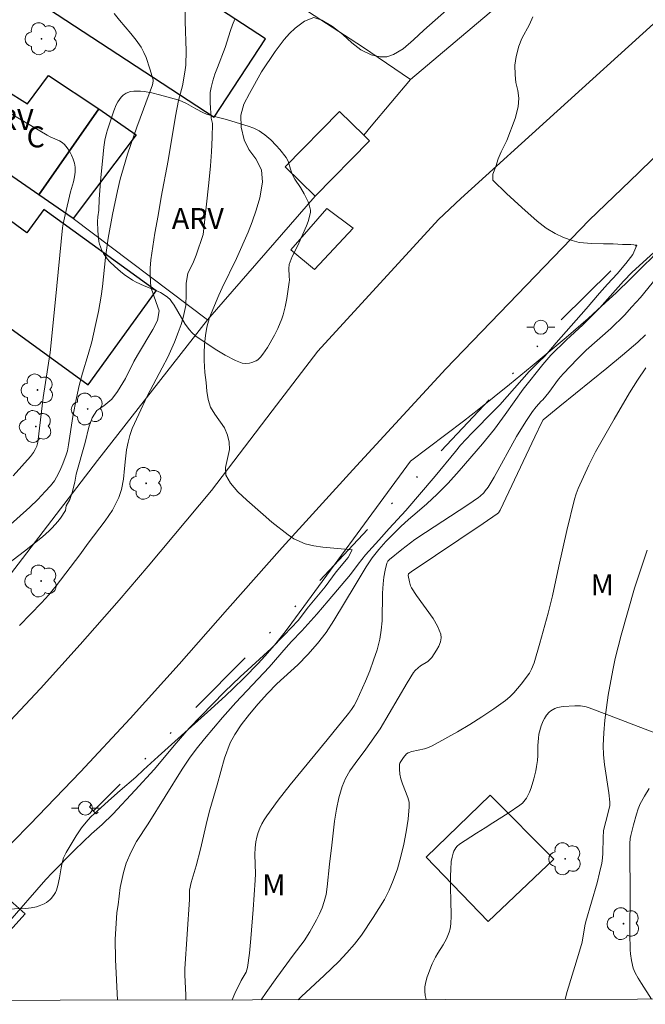
# Model space of a CAD drawing. Units: metres. Extents: x 280226 to 280742, y 1667132 to 1667697.
# Drawn here: x 280406 to 280450, y 1667137 to 1667208 of the extents above; entities that cross this region are included whole.
import ezdxf

# ---------------------------------------------------------------- set-up
doc = ezdxf.new("R2010")
doc.units = ezdxf.units.M
doc.header["$MEASUREMENT"] = 0
doc.linetypes.add('DIVIDE', pattern=[1.25, 0.5, -0.25, 0, -0.25, 0, -0.25])
for name, color, linetype, lineweight in [('Articulacao', 7, 'Continuous', 18), ('Bueiro', 8, 'Continuous', 18), ('Edificacoes', 7, 'Continuous', 30), ('Muro_Grade', 8, 'Continuous', 20), ('Parada_Onibus', 231, 'Continuous', 18), ('Pavimentacao_Asfaltica_S_Mfio', 10, 'Continuous', 15), ('Poste', 7, 'Continuous', 9), ('Topon_Fundacao_Const_Ruinas', 7, 'Continuous', 9), ('Vala', 5, 'DIVIDE', 25)]:
    doc.layers.add(name, color=color, linetype=linetype, lineweight=lineweight)
for name, color, linetype, lineweight, true_color in [('Arvores_Isoladas', 7, 'Continuous', 18, 0x00ff33), ('Curvas_Intermediarias', 7, 'Continuous', 9, 0x783c14), ('Curvas_Mestras', 7, 'Continuous', 20, 0x783c14), ('Topon_Vegetacao', 7, 'Continuous', 9, 0x00ff33), ('Vegetacao', 7, 'Orla8', 9, 0x00ff33)]:
    doc.layers.add(name, color=color, linetype=linetype, lineweight=lineweight, true_color=true_color)
doc.styles.add('Arial', font='arial.ttf', dxfattribs={"height": 1.5})
doc.styles.get("Standard").update_dxf_attribs({"font": 'arial.ttf'})
doc.linetypes.add('Orla8', pattern='A,6,-0.5,["V",Standard,S=1,R=0,X=-0.5,Y=-1],-0.5,6,-0.5,["V",Standard,S=1,R=0,X=-0.5,Y=-1],-0.5', length=14)

# ---------------------------------------------------------------- blocks, each defined once
blk = doc.blocks.new('Poste')
at = {"layer": 'Poste'}
for points in [[(-0.5, 0), (-1, 0)], [(0.5, 0), (1, 0)]]:
    blk.add_lwpolyline(points, dxfattribs=at)
blk.add_lwpolyline([(0, 0.5, 1), (0, -0.5, 1)], format="xyb", close=True, dxfattribs=at)
blk = doc.blocks.new('Arvore')
at = {"layer": 'Arvores_Isoladas'}
blk.add_lwpolyline([(-0.718, 0.493, 0.872324), (-0.722, -0.551, 0.862983), (0.284, -0.827, 0.900105), (0.89, 0.029, 0.863155), (0.262, 0.861, 0.882486)], format="xyb", close=True, dxfattribs=at)
blk.add_circle((0, 0), 0.0286, dxfattribs=at)

msp = doc.modelspace()

# ---------------------------------------------------------------- linework, layer by layer
at = {"layer": 'Articulacao', "flags": 128}
msp.add_lwpolyline([(280242.241, 1667691.661), (280724.138, 1667692.516), (280725.109, 1667138.245), (280243.236, 1667137.391), (280242.241, 1667691.661)], close=True, dxfattribs=at)
at = {"layer": 'Bueiro', "flags": 128}
msp.add_lwpolyline([(280410.702, 1667151.691), (280410.571, 1667151.511), (280411.041, 1667151.029), (280411.188, 1667151.139)], dxfattribs=at)
at = {"layer": 'Curvas_Intermediarias', "flags": 128}
for points, elevation in [([(280437.1, 1667209.434), (280434.474, 1667207.097), (280433.734, 1667206.404), (280433, 1667205.767), (280432.303, 1667205.354), (280431.823, 1667205.198), (280431.319, 1667205.178), (280430.696, 1667205.34), (280429.979, 1667205.694), (280429.319, 1667206.18), (280428.676, 1667206.797), (280427.953, 1667207.357), (280427.187, 1667207.824), (280426.607, 1667208.004), (280425.941, 1667207.735), (280425.263, 1667207.229), (280424.871, 1667206.861), (280424.485, 1667206.423), (280423.838, 1667205.574), (280422.875, 1667204.119), (280422.011, 1667202.565), (280421.607, 1667201.797), (280421.389, 1667201.017), (280421.415, 1667200.144), (280421.622, 1667199.252), (280421.959, 1667198.554), (280422.452, 1667197.899), (280422.876, 1667197.101), (280422.939, 1667196.215), (280422.741, 1667195.105), (280422.493, 1667194.219), (280422.207, 1667193.382), (280421.909, 1667192.646), (280421.07, 1667190.754), (280420.051, 1667188.67), (280419.809, 1667188.139), (280419.15, 1667186.529), (280418.964, 1667185.855), (280418.865, 1667185.243), (280418.785, 1667184.601), (280418.761, 1667184.002), (280418.767, 1667183.471), (280418.824, 1667182.604), (280418.906, 1667181.887), (280418.95, 1667181.269), (280419.051, 1667180.658), (280419.219, 1667180.128), (280419.519, 1667179.629), (280420.211, 1667178.651), (280420.436, 1667178.127), (280420.555, 1667177.622), (280420.568, 1667177.086), (280420.295, 1667175.813), (280420.314, 1667175.257), (280420.658, 1667174.678), (280421.181, 1667174.067), (280421.811, 1667173.475), (280422.977, 1667172.435), (280423.6, 1667171.899), (280424.772, 1667170.99), (280425.183, 1667170.703), (280425.987, 1667170.336), (280426.616, 1667170.194), (280427.245, 1667170.113), (280429.357, 1667169.91), (280429.052, 1667169.367), (280428.213, 1667168.337), (280427.417, 1667167.275), (280426.235, 1667165.826), (280425.476, 1667164.852), (280424.474, 1667163.797), (280423.547, 1667162.853), (280421.339, 1667160.823), (280420.225, 1667159.755), (280417.699, 1667157.144), (280416.76, 1667156.076), (280415.18, 1667154.203), (280413.836, 1667152.704), (280412.237, 1667150.999), (280411.466, 1667150.249), (280410.713, 1667149.593), (280409.506, 1667148.456), (280407.901, 1667146.807), (280407.44, 1667146.32), (280404.71, 1667143.166)], 47), ([(280403.975, 1667170.89), (280406.311, 1667172.972), (280406.867, 1667173.521), (280407.406, 1667174.087), (280407.771, 1667174.487), (280408.056, 1667174.844), (280408.216, 1667175.101), (280408.455, 1667175.574), (280408.668, 1667176.063), (280408.907, 1667176.701), (280408.983, 1667176.992), (280409.07, 1667177.436), (280409.386, 1667179.457), (280409.639, 1667180.79), (280409.828, 1667181.674), (280410.055, 1667182.563), (280410.469, 1667183.899), (280410.722, 1667184.795), (280410.976, 1667185.881), (280411.203, 1667186.973), (280411.397, 1667188.071), (280411.494, 1667188.759), (280411.717, 1667190.833), (280411.802, 1667191.523), (280411.906, 1667192.209), (280412.213, 1667193.904), (280412.565, 1667195.59), (280412.766, 1667196.427), (280412.99, 1667197.256), (280413.287, 1667198.227), (280413.954, 1667200.15), (280415.062, 1667203.179), (280415.13, 1667203.451), (280415.122, 1667203.545), (280414.878, 1667204.339), (280414.608, 1667205.13), (280414.443, 1667205.51), (280414.25, 1667205.872), (280413.908, 1667206.379), (280413.523, 1667206.863), (280412.71, 1667207.805), (280412.322, 1667208.288)], 44), ([(280405.557, 1667164.489), (280407.143, 1667166.119), (280407.659, 1667166.7), (280408.194, 1667167.337), (280409.88, 1667169.553), (280410.464, 1667170.378), (280411.677, 1667171.995), (280412.2, 1667172.744), (280412.659, 1667173.656), (280412.846, 1667174.217), (280412.994, 1667174.966), (280413.075, 1667175.721), (280413.13, 1667176.426), (280413.21, 1667177.056), (280413.322, 1667177.605), (280413.446, 1667178.092), (280413.626, 1667178.585), (280414.092, 1667179.628), (280414.701, 1667180.901), (280415.764, 1667182.942), (280416.174, 1667183.691), (280416.646, 1667184.778), (280416.907, 1667185.452), (280417.112, 1667186.032), (280417.261, 1667186.544), (280417.459, 1667187.392), (280417.483, 1667188.216), (280417.47, 1667188.989), (280417.594, 1667189.676), (280417.998, 1667190.531), (280418.197, 1667190.993), (280418.693, 1667192.478), (280419.104, 1667196.177), (280419.219, 1667197.385), (280419.29, 1667198.397), (280419.333, 1667199.411), (280419.355, 1667200.423), (280419.265, 1667200.808), (280419.197, 1667201.906), (280419.189, 1667202.272), (280419.205, 1667202.633), (280419.255, 1667202.989), (280419.375, 1667203.474), (280419.531, 1667203.953), (280419.711, 1667204.429), (280420.275, 1667205.85), (280420.655, 1667207.077), (280420.79, 1667207.482), (280420.948, 1667207.873)], 46), ([(280442.269, 1667208.049), (280442.021, 1667207.512), (280441.474, 1667206.501), (280441.256, 1667205.958), (280441.07, 1667205.221), (280440.971, 1667204.598), (280440.991, 1667203.893), (280441.053, 1667203.344), (280441.191, 1667202.782), (280441.26, 1667202.227), (280441.211, 1667201.616), (280440.994, 1667200.773), (280440.398, 1667199.213), (280439.994, 1667198.395), (280439.789, 1667197.89), (280439.615, 1667197.341), (280439.41, 1667196.785), (280439.398, 1667196.361), (280440.377, 1667195.42), (280441.468, 1667194.405), (280442.577, 1667193.42), (280443.219, 1667192.928), (280443.874, 1667192.536), (280444.453, 1667192.256), (280445.076, 1667192.045), (280445.581, 1667191.902), (280446.49, 1667191.841), (280447.325, 1667191.805), (280448.01, 1667191.805), (280448.683, 1667191.769), (280449.262, 1667191.763), (280449.692, 1667191.708), (280449.406, 1667191.046), (280448.915, 1667190.403), (280448.293, 1667189.666), (280447.602, 1667188.923), (280447.036, 1667188.279), (280446.084, 1667187.149), (280443.932, 1667184.726), (280443.123, 1667183.777), (280442.669, 1667183.346), (280442.003, 1667182.665), (280439.895, 1667180.285), (280439.534, 1667179.898), (280437.91, 1667178.268), (280437.101, 1667177.393), (280436.728, 1667176.956), (280435.285, 1667175.183), (280433.182, 1667172.722), (280431.994, 1667171.429), (280431.26, 1667170.592), (280430.308, 1667169.562), (280429.767, 1667168.881), (280429.226, 1667168.138), (280427.628, 1667166.271), (280426.831, 1667165.297), (280425.743, 1667164.104), (280425.015, 1667163.348), (280424.623, 1667162.917), (280423.41, 1667161.524), (280421.027, 1667158.982), (280420.088, 1667157.902), (280418.8, 1667156.384), (280418.197, 1667155.653), (280417.724, 1667155.004), (280417.19, 1667154.205), (280414.752, 1667150.296), (280413.919, 1667149.035), (280413.54, 1667148.292), (280413.198, 1667147.487), (280413.006, 1667146.82), (280412.758, 1667145.759), (280412.628, 1667144.517), (280412.511, 1667143.949), (280412.508, 1667143.544), (280412.413, 1667142.044), (280412.423, 1667140.594), (280412.58, 1667137.691)], 48), ([(280405.103, 1667175.215), (280406.336, 1667176.598), (280406.56, 1667176.881), (280406.687, 1667177.081), (280406.798, 1667177.334), (280406.864, 1667177.604), (280407.254, 1667180.818), (280407.742, 1667184.03), (280408.135, 1667187.817), (280408.641, 1667192.959), (280408.681, 1667193.227), (280408.815, 1667193.879), (280409.212, 1667195.529), (280409.414, 1667196.241), (280409.496, 1667196.595), (280409.545, 1667196.946), (280409.544, 1667197.29), (280409.496, 1667197.577), (280409.408, 1667197.868), (280409.287, 1667198.155), (280409.138, 1667198.43), (280408.97, 1667198.686), (280408.787, 1667198.916), (280408.621, 1667199.065), (280408.423, 1667199.185), (280407.753, 1667199.472), (280407.539, 1667199.579), (280402.159, 1667202.765)], 43), ([(280417.458, 1667137.7), (280417.458, 1667138.08), (280417.384, 1667139.469), (280417.394, 1667139.93), (280417.709, 1667144.899), (280417.721, 1667145.552), (280417.839, 1667146.107), (280418.205, 1667147.311), (280418.497, 1667148.502), (280418.968, 1667150.573), (280419.161, 1667151.315), (280419.688, 1667153.093), (280420.222, 1667155.001), (280420.614, 1667156.093), (280420.956, 1667156.686), (280421.416, 1667157.385), (280421.995, 1667158.152), (280422.617, 1667158.901), (280423.289, 1667159.625), (280423.973, 1667160.312), (280425.461, 1667161.692), (280426.17, 1667162.416), (280426.867, 1667163.215), (280427.477, 1667164.001), (280428.037, 1667164.85), (280429.573, 1667167.389), (280430.338, 1667168.694), (280430.767, 1667169.336), (280431.246, 1667169.929), (280431.75, 1667170.497), (280432.827, 1667171.577), (280433.374, 1667172.077), (280434.003, 1667172.607), (280434.675, 1667173.207), (280435.434, 1667173.906), (280436.206, 1667174.693), (280437.009, 1667175.56), (280438.664, 1667177.495), (280439.516, 1667178.55), (280440.294, 1667179.592), (280441.581, 1667181.408), (280442.988, 1667183.181), (280443.548, 1667183.83), (280444.662, 1667184.947), (280445.832, 1667186.009), (280446.417, 1667186.583), (280447.033, 1667187.214), (280447.605, 1667187.838), (280448.75, 1667189.136), (280449.372, 1667189.773), (280451.451, 1667191.659)], 49), ([(280450.327, 1667185.3), (280449.773, 1667184.764), (280448.68, 1667183.829), (280447.569, 1667182.911), (280444.201, 1667180.198), (280443.014, 1667179.211), (280442.901, 1667179.036), (280442.402, 1667177.993), (280439.934, 1667172.76), (280439.807, 1667172.57), (280439.721, 1667172.496), (280438.703, 1667171.796), (280433.567, 1667168.345), (280433.384, 1667168.2), (280433.355, 1667168.07), (280433.44, 1667167.61), (280433.522, 1667167.326), (280433.584, 1667167.194), (280433.936, 1667166.636), (280435.132, 1667165), (280435.456, 1667164.45), (280435.683, 1667163.888), (280435.711, 1667163.615), (280435.656, 1667163.325), (280435.54, 1667163.029), (280435.384, 1667162.737), (280435.039, 1667162.205), (280434.912, 1667162.056), (280434.757, 1667161.93), (280434.223, 1667161.6), (280434.058, 1667161.478), (280433.853, 1667161.284), (280433.733, 1667161.139), (280433.284, 1667160.405), (280431.345, 1667157.091), (280430.33, 1667155.656), (280429.553, 1667154.62), (280429.189, 1667154.092), (280428.872, 1667153.545), (280428.622, 1667152.973), (280428.386, 1667152.172), (280428.218, 1667151.345), (280428.096, 1667150.499), (280427.904, 1667148.79), (280427.723, 1667147.407), (280427.568, 1667145.789), (280427.484, 1667145.26), (280427.357, 1667144.744), (280427.201, 1667144.295), (280427.009, 1667143.855), (280426.791, 1667143.424), (280426.31, 1667142.579), (280425.927, 1667141.944), (280425.129, 1667140.907), (280423.965, 1667139.309), (280423.205, 1667138.234), (280422.851, 1667137.709)], 51), ([(280450.353, 1667182.941), (280449.753, 1667182.047), (280449.176, 1667181.134), (280448.071, 1667179.27), (280446.747, 1667176.916), (280446.266, 1667175.959), (280445.516, 1667174.309), (280445.372, 1667173.921), (280445.249, 1667173.525), (280444.701, 1667171.305), (280444.12, 1667168.745), (280443.671, 1667166.62), (280443.36, 1667165.376), (280442.775, 1667163.235), (280442.35, 1667161.82), (280442.178, 1667161.365), (280442.025, 1667161.081), (280441.442, 1667160.299), (280440.914, 1667159.672), (280440.626, 1667159.387), (280440.314, 1667159.131), (280439.482, 1667158.539), (280438.627, 1667157.969), (280437.754, 1667157.421), (280436.868, 1667156.892), (280435.075, 1667155.892), (280434.802, 1667155.771), (280434.513, 1667155.683), (280433.624, 1667155.478), (280433.342, 1667155.385), (280433.231, 1667155.308), (280433.021, 1667155.051), (280432.826, 1667154.775), (280432.75, 1667154.64), (280432.734, 1667154.568), (280432.729, 1667154.221), (280432.768, 1667153.866), (280432.836, 1667153.516), (280432.937, 1667153.179), (280433.333, 1667152.181), (280433.414, 1667151.847), (280433.43, 1667151.51), (280433.343, 1667150.63), (280433.213, 1667149.739), (280433.043, 1667148.846), (280432.831, 1667147.961), (280432.579, 1667147.091), (280432.288, 1667146.245), (280431.997, 1667145.559), (280431.651, 1667144.891), (280431.266, 1667144.239), (280430.853, 1667143.599), (280430.004, 1667142.345), (280429.508, 1667141.685), (280428.961, 1667141.063), (280428.388, 1667140.465), (280427.337, 1667139.442), (280425.727, 1667137.94), (280425.498, 1667137.714)], 52), ([(280444.569, 1667137.748), (280444.721, 1667138.317), (280445.533, 1667140.956), (280445.787, 1667141.838), (280445.994, 1667143.017), (280446.061, 1667143.321), (280446.855, 1667146.094), (280447.037, 1667146.79), (280447.192, 1667147.49), (280447.247, 1667147.847), (280447.277, 1667148.208), (280447.301, 1667149.301), (280447.33, 1667149.822), (280447.662, 1667151.127), (280447.764, 1667151.614), (280447.771, 1667151.849), (280447.691, 1667152.526), (280447.384, 1667154.558), (280447.319, 1667155.235), (280447.304, 1667155.913), (280447.343, 1667156.814), (280447.419, 1667157.717), (280447.526, 1667158.621), (280447.659, 1667159.522), (280447.976, 1667161.311), (280448.153, 1667162.145), (280448.586, 1667163.797), (280449.535, 1667167.168), (280450.451, 1667169.891)], 53), ([(280450.595, 1667152.825), (280450.243, 1667152.291), (280449.951, 1667151.728), (280449.805, 1667151.368), (280449.678, 1667150.998), (280449.464, 1667150.24), (280449.274, 1667149.477), (280449.232, 1667149.247), (280449.209, 1667148.895), (280449.202, 1667148.217), (280449.216, 1667145.411), (280449.209, 1667142.477), (280449.234, 1667141.295), (280449.254, 1667141.001), (280449.314, 1667140.527), (280449.447, 1667139.984), (280449.588, 1667139.643), (280449.799, 1667139.258), (280450.027, 1667138.882), (280450.75, 1667137.767)], 54)]:
    msp.add_lwpolyline(points, dxfattribs=dict(at, elevation=elevation))
at = {"layer": 'Curvas_Mestras', "flags": 128}
for points, elevation in [([(280417.406, 1667208.745), (280417.395, 1667207.716), (280417.48, 1667205.614), (280417.451, 1667204.587), (280417.393, 1667204.095), (280417.215, 1667203.121), (280416.94, 1667202.061), (280416.72, 1667200.933), (280416.182, 1667197.779), (280415.701, 1667195.146), (280415.481, 1667193.846), (280415.24, 1667192.579), (280414.955, 1667190.67), (280414.9, 1667190.077), (280414.894, 1667189.547), (280414.963, 1667188.705), (280415.132, 1667188.15), (280415.345, 1667187.601), (280415.551, 1667187.009), (280415.421, 1667186.316), (280415.085, 1667185.679), (280413.991, 1667183.844), (280413.742, 1667183.382), (280413.133, 1667182.171), (280412.574, 1667181.235), (280412.169, 1667180.691), (280411.591, 1667180.21), (280411.093, 1667179.873), (280410.757, 1667179.361), (280410.521, 1667178.699), (280410.254, 1667177.582), (280409.609, 1667175.335), (280409.516, 1667174.755), (280409.336, 1667174.025), (280409.15, 1667173.513), (280408.908, 1667173.07), (280408.849, 1667172.721), (280408.498, 1667172.184), (280408.308, 1667171.942), (280407.894, 1667171.482), (280407.672, 1667171.264), (280407.209, 1667170.852), (280405.909, 1667169.807), (280403.242, 1667167.793)], 45), ([(280420.773, 1667137.706), (280420.966, 1667138.17), (280421.419, 1667139.094), (280421.761, 1667139.696), (280421.825, 1667139.852), (280421.864, 1667140.015), (280421.995, 1667141.048), (280422.104, 1667142.088), (280422.275, 1667144.18), (280422.416, 1667146.273), (280422.43, 1667146.733), (280422.392, 1667148.122), (280422.406, 1667148.578), (280422.46, 1667149.027), (280422.53, 1667149.352), (280422.626, 1667149.676), (280422.745, 1667149.995), (280422.888, 1667150.305), (280423.051, 1667150.603), (280423.235, 1667150.884), (280424.057, 1667151.994), (280424.914, 1667153.084), (280427.562, 1667156.308), (280429.094, 1667158.204), (280429.304, 1667158.482), (280429.494, 1667158.77), (280429.657, 1667159.073), (280430.31, 1667160.52), (280430.611, 1667161.26), (280430.885, 1667162.009), (280431.124, 1667162.765), (280431.321, 1667163.527), (280431.429, 1667164.169), (280431.482, 1667164.822), (280431.516, 1667166.81), (280431.557, 1667167.468), (280431.621, 1667167.967), (280431.715, 1667168.461), (280431.832, 1667168.947), (280431.904, 1667169.092), (280432.016, 1667169.212), (280432.907, 1667169.946), (280433.832, 1667170.64), (280434.583, 1667171.152), (280437.629, 1667173.14), (280438.372, 1667173.658), (280438.506, 1667173.762), (280438.755, 1667173.997), (280438.868, 1667174.127), (280439.066, 1667174.404), (280439.49, 1667175.113), (280441.098, 1667178.014), (280441.756, 1667179.086), (280442.246, 1667179.798), (280442.507, 1667180.141), (280442.861, 1667180.557), (280442.986, 1667180.646), (280443.403, 1667181.176), (280444.099, 1667182.124), (280444.435, 1667182.511), (280445.468, 1667183.584), (280446.084, 1667184.189), (280447.833, 1667185.742), (280448.816, 1667186.715), (280449.351, 1667187.289), (280449.955, 1667187.956), (280451.939, 1667190.407)], 50)]:
    msp.add_lwpolyline(points, dxfattribs=dict(at, elevation=elevation))
at = {"layer": 'Edificacoes', "flags": 128}
for points in [[(280423.14, 1667206.482), (280411.304, 1667214.228), (280407.639, 1667208.627), (280419.474, 1667200.88)], [(280406.94, 1667195.317), (280403.209, 1667197.898), (280404.784, 1667200.09), (280401.273, 1667202.541), (280400.224, 1667203.273), (280401.321, 1667204.822), (280406.133, 1667201.83), (280407.63, 1667203.858), (280411.232, 1667201.476)], [(280406.94, 1667195.317), (280411.232, 1667201.476), (280413.893, 1667199.599), (280409.407, 1667193.611)], [(280424.568, 1667197.317), (280426.707, 1667195.221), (280430.591, 1667199.185), (280430.181, 1667199.586), (280428.451, 1667201.281)], [(280410.463, 1667181.724), (280415.331, 1667188.442), (280407.292, 1667194.267), (280406.085, 1667192.601), (280403.009, 1667194.83), (280400.9, 1667192.015), (280403.856, 1667189.477), (280402.485, 1667187.505)], [(280439.065, 1667143.312), (280434.636, 1667147.909), (280439.22, 1667152.365), (280443.77, 1667147.768)]]:
    msp.add_lwpolyline(points, close=True, dxfattribs=at)
at = {"layer": 'Muro_Grade', "flags": 128}
for points in [[(280419.012, 1667186.359), (280409.407, 1667193.611), (280406.94, 1667195.317), (280403.209, 1667197.898), (280399.655, 1667200.357), (280396.679, 1667202.415), (280396.332, 1667202.656), (280390.575, 1667206.492), (280370.987, 1667221.365), (280366.355, 1667217.518), (280362.721, 1667222.769), (280364.149, 1667223.634), (280370.79, 1667227.681), (280375.701, 1667230.673), (280381.637, 1667234.291), (280384.099, 1667235.791)], [(280433.529, 1667203.57), (280430.079, 1667205.901), (280424.931, 1667209.248), (280395.183, 1667228.64), (280390.553, 1667231.643), (280384.099, 1667235.791)], [(280433.529, 1667203.57), (280441.114, 1667210.008)], [(280419.012, 1667186.359), (280426.707, 1667195.221), (280430.591, 1667199.185), (280430.181, 1667199.586), (280430.698, 1667200.239), (280433.529, 1667203.57)], [(280419.012, 1667186.359), (280411.142, 1667176.311), (280401.011, 1667163.08)]]:
    msp.add_lwpolyline(points, dxfattribs=at)
at = {"layer": 'Parada_Onibus', "flags": 128}
for points in [[(280429.425, 1667192.919), (280426.652, 1667189.963), (280424.955, 1667191.379), (280427.541, 1667194.333)], [(280403.588, 1667143.347), (280404.882, 1667144.819), (280405.955, 1667143.875), (280404.661, 1667142.403)]]:
    msp.add_lwpolyline(points, close=True, dxfattribs=at)
at = {"layer": 'Pavimentacao_Asfaltica_S_Mfio', "flags": 128}
for points in [[(280404.148, 1667156.912), (280407.056, 1667159.993), (280409.907, 1667163.128), (280412.698, 1667166.314), (280414.762, 1667168.748), (280419.289, 1667174.153), (280423.625, 1667179.864), (280426.883, 1667184.135), (280435.523, 1667193.543), (280437.127, 1667195.054), (280450.888, 1667207.555), (280458.297, 1667213.922), (280467.504, 1667221.243), (280477.148, 1667228.381), (280487.47, 1667236.211), (280493.552, 1667240.262), (280500.037, 1667245.486), (280506.402, 1667250.711), (280512.287, 1667255.811)], [(280392.243, 1667137.655), (280392.426, 1667137.788), (280394.859, 1667139.648), (280397.244, 1667141.571), (280399.579, 1667143.555), (280402.621, 1667146.544), (280406.299, 1667150.258), (280409.92, 1667154.029), (280413.482, 1667157.854), (280416.987, 1667161.734), (280420.431, 1667165.666), (280424.354, 1667170.073), (280429.386, 1667175.638), (280436.053, 1667182.859), (280446.298, 1667193.492), (280449.814, 1667196.892), (280453.946, 1667200.921), (280458.02, 1667204.513), (280464.691, 1667210.001), (280473.34, 1667217.005), (280484.219, 1667225.214), (280497.598, 1667235.661), (280498.124, 1667236.094), (280503.804, 1667240.603)]]:
    msp.add_lwpolyline(points, dxfattribs=at)
at = {"layer": 'Vala', "ltscale": 10, "flags": 128}
msp.add_lwpolyline([(280467.299, 1667206.164), (280459.889, 1667200.446), (280457.21, 1667198.382), (280450.394, 1667192.419), (280444.309, 1667186.398), (280439.203, 1667180.71), (280424.208, 1667164.724), (280410.848, 1667151.226)], dxfattribs=at)
at = {"layer": 'Vegetacao', "flags": 128}
for points in [[(280433.522, 1667176.263), (280434.787, 1667177.206), (280437.297, 1667179.123), (280438.403, 1667179.987), (280440.599, 1667181.739), (280442.228, 1667183.071), (280444.644, 1667185.098), (280445.17, 1667185.549), (280446.212, 1667186.462), (280446.9, 1667187.078), (280448.256, 1667188.334), (280449.253, 1667189.294), (280450.233, 1667190.273), (280450.716, 1667190.768), (280451.43, 1667191.521), (280451.898, 1667192.041), (280452.202, 1667192.398), (280452.791, 1667193.129), (280453.364, 1667193.878), (280454.491, 1667195.394), (280455.349, 1667196.513), (280455.941, 1667197.233), (280456.246, 1667197.583), (280456.717, 1667198.091), (280457.46, 1667198.809), (280457.845, 1667199.13), (280458.113, 1667199.331), (280458.67, 1667199.702), (280459.551, 1667200.204), (280461.391, 1667201.114), (280462.307, 1667201.581), (280462.755, 1667201.83), (280463.405, 1667202.234), (280464.817, 1667203.189), (280465.52, 1667203.676), (280466.567, 1667204.422), (280468.11, 1667205.577), (280469.605, 1667206.786), (280470.328, 1667207.413), (280470.693, 1667207.758), (280470.927, 1667208.002), (280471.377, 1667208.514), (280473.288, 1667210.944), (280473.73, 1667211.442), (280473.96, 1667211.677), (280474.317, 1667212.007), (280474.691, 1667212.306), (280474.886, 1667212.443), (280475.263, 1667212.661), (280475.536, 1667212.785), (280476.12, 1667212.984), (280476.426, 1667213.06), (280477.053, 1667213.163), (280477.683, 1667213.204), (280478.094, 1667213.198), (280478.619, 1667213.148), (280478.866, 1667213.107), (280479.268, 1667213.006), (280479.539, 1667212.915), (280480.083, 1667212.68), (280480.439, 1667212.489), (280480.895, 1667212.198), (280481.113, 1667212.038), (280481.567, 1667211.653), (280481.959, 1667211.238), (280482.127, 1667211.022), (280482.32, 1667210.948), (280482.45, 1667210.88), (280482.703, 1667210.706), (280482.863, 1667210.566), (280483.15, 1667210.246), (280483.322, 1667209.983), (280483.446, 1667209.714), (280483.486, 1667209.58), (280483.514, 1667209.422), (280483.516, 1667209.086), (280483.462, 1667208.731), (280483.268, 1667207.986), (280483.124, 1667207.422), (280483.075, 1667207.146), (280483.024, 1667206.865), (280482.887, 1667206.283), (280482.819, 1667205.855), (280482.821, 1667205.585), (280482.843, 1667205.457), (280482.908, 1667205.276), (280483.083, 1667204.967), (280483.222, 1667204.767), (280483.54, 1667204.381), (280483.899, 1667204.008), (280484.673, 1667203.285), (280485.238, 1667202.746), (280485.761, 1667202.199), (280486.037, 1667201.943), (280486.335, 1667201.726), (280486.495, 1667201.637), (280486.851, 1667201.475), (280487.585, 1667201.192), (280488.088, 1667201.027), (280489.108, 1667200.721), (280489.871, 1667200.489), (280491.26, 1667200.053), (280493.124, 1667199.493), (280494.058, 1667199.223), (280494.984, 1667197.77), (280495.854, 1667196.49), (280496.303, 1667195.856), (280496.993, 1667194.917), (280497.243, 1667194.608), (280497.804, 1667194.018), (280498.571, 1667193.244), (280498.916, 1667192.842), (280499.207, 1667192.421), (280499.326, 1667192.2), (280499.414, 1667191.971), (280499.454, 1667191.809), (280499.498, 1667191.471), (280499.496, 1667190.939), (280499.436, 1667190.231), (280499.412, 1667189.896), (280499.395, 1667189.686), (280499.331, 1667189.283), (280499.17, 1667188.498), (280499.119, 1667188.086), (280499.086, 1667187.614), (280499.057, 1667186.96), (280499.06, 1667186.631), (280499.1, 1667186.144), (280499.141, 1667185.906), (280499.201, 1667185.65), (280499.354, 1667185.136), (280499.549, 1667184.629), (280499.698, 1667184.299), (280500.036, 1667183.673), (280500.276, 1667183.334), (280500.419, 1667183.173), (280500.656, 1667182.961), (280500.911, 1667182.802), (280501.042, 1667182.749), (280501.442, 1667182.668), (280501.637, 1667182.652), (280502.036, 1667182.651), (280502.323, 1667182.673), (280502.584, 1667182.709), (280502.7, 1667182.731), (280502.849, 1667182.768), (280502.949, 1667182.812), (280503, 1667182.852), (280503.073, 1667182.952), (280503.189, 1667183.285), (280503.241, 1667183.367), (280503.278, 1667183.395), (280503.295, 1667183.395), (280503.344, 1667183.36), (280503.471, 1667183.217), (280503.53, 1667183.148), (280504.592, 1667182.004), (280505.105, 1667181.42), (280505.639, 1667180.785), (280506.685, 1667179.503), (280507.44, 1667178.517), (280507.817, 1667177.961), (280507.986, 1667177.669), (280508.2, 1667177.216), (280508.366, 1667176.74), (280508.414, 1667176.494), (280508.418, 1667176.264), (280508.398, 1667176.159), (280508.364, 1667176.074), (280508.245, 1667175.915), (280508.083, 1667175.772), (280507.719, 1667175.529), (280507.515, 1667175.458), (280507.221, 1667175.401), (280507.098, 1667175.336), (280506.921, 1667175.171), (280506.702, 1667174.915), (280506.605, 1667174.777), (280506.422, 1667174.457), (280506.351, 1667174.29), (280506.239, 1667173.943), (280506.057, 1667173.234), (280505.94, 1667172.895), (280505.798, 1667172.557), (280505.705, 1667172.406), (280505.584, 1667172.298), (280505.51, 1667172.268), (280505.312, 1667172.223), (280504.88, 1667172.173), (280504.575, 1667172.163), (280503.957, 1667172.192), (280503.517, 1667172.247), (280503.396, 1667172.273), (280503.165, 1667172.358), (280502.944, 1667172.474), (280502.658, 1667172.65), (280502.516, 1667172.735), (280501.319, 1667173.434), (280500.941, 1667173.696), (280500.76, 1667173.838), (280500.525, 1667174.056), (280500.413, 1667174.181), (280500.268, 1667174.382), (280500.161, 1667174.595), (280500.128, 1667174.704), (280500.101, 1667174.847), (280500.08, 1667175.153), (280500.099, 1667175.47), (280500.131, 1667175.68), (280500.239, 1667176.076), (280500.3, 1667176.211), (280500.468, 1667176.464), (280500.872, 1667176.947), (280501.037, 1667177.205), (280501.145, 1667177.463), (280501.302, 1667178.01), (280501.366, 1667178.271), (280501.399, 1667178.392), (280501.448, 1667178.553), (280501.557, 1667178.872), (280501.622, 1667179.087), (280501.647, 1667179.262), (280501.638, 1667179.329), (280501.62, 1667179.359), (280501.546, 1667179.379), (280501.389, 1667179.346), (280501.294, 1667179.314), (280501.14, 1667179.262), (280500.889, 1667179.177), (280500.362, 1667178.989), (280499.815, 1667178.785), (280499.446, 1667178.645), (280498.72, 1667178.365), (280498.491, 1667178.273), (280498.04, 1667178.08), (280497.137, 1667177.697), (280496.673, 1667177.534), (280496.31, 1667177.432), (280495.56, 1667177.27), (280494.554, 1667177.072), (280494.067, 1667176.948), (280493.602, 1667176.788), (280493.38, 1667176.69), (280493.185, 1667176.58), (280493.063, 1667176.493), (280492.835, 1667176.294), (280492.623, 1667176.07), (280492.217, 1667175.59), (280491.9, 1667175.242), (280491.059, 1667174.409), (280489.935, 1667173.288), (280489.372, 1667172.725), (280487.42, 1667169.516), (280487.042, 1667168.907), (280486.508, 1667168.1), (280486.226, 1667167.705), (280485.552, 1667166.848), (280485.067, 1667166.313), (280484.813, 1667166.059), (280484.416, 1667165.698), (280483.857, 1667165.259), (280483.564, 1667165.06), (280483.105, 1667164.789), (280482.624, 1667164.555), (280482.374, 1667164.452), (280482.14, 1667164.373), (280481.661, 1667164.261), (280480.689, 1667164.113), (280480.211, 1667164.014), (280479.126, 1667163.721), (280478.589, 1667163.551), (280478.211, 1667163.395), (280477.737, 1667163.122), (280477.508, 1667162.962), (280477.269, 1667162.765), (280477.162, 1667162.657), (280477.02, 1667162.476), (280476.558, 1667161.71), (280476.226, 1667161.07), (280475.794, 1667160.211), (280475.558, 1667159.794), (280475.308, 1667159.401), (280475.135, 1667159.146), (280474.774, 1667158.65), (280474.202, 1667157.935), (280473.399, 1667157.009), (280472.989, 1667156.548), (280472.283, 1667155.794), (280471.916, 1667155.433), (280471.344, 1667154.911), (280470.926, 1667154.571), (280470.64, 1667154.364), (280470.042, 1667153.998), (280469.563, 1667153.762), (280469.311, 1667153.657), (280468.45, 1667153.353), (280467.868, 1667153.186), (280466.685, 1667152.911), (280466.252, 1667152.824), (280465.674, 1667152.724), (280465.384, 1667152.688), (280464.947, 1667152.655), (280464.727, 1667152.651), (280463.939, 1667152.688), (280463.41, 1667152.746), (280462.356, 1667152.927), (280460.937, 1667153.24), (280460.242, 1667153.433), (280459.919, 1667153.533), (280459.275, 1667153.736), (280457.993, 1667154.164), (280457.354, 1667154.396), (280456.845, 1667154.587), (280455.829, 1667154.969), (280454.477, 1667155.481), (280453.801, 1667155.737), (280453.126, 1667155.993), (280452.788, 1667156.121), (280452.054, 1667156.4), (280450.609, 1667156.957), (280447.747, 1667158.06), (280446.289, 1667158.607), (280446.09, 1667158.67), (280445.682, 1667158.742), (280445.265, 1667158.758), (280444.433, 1667158.705), (280444.033, 1667158.638), (280443.839, 1667158.569), (280443.558, 1667158.397), (280443.442, 1667158.295), (280443.245, 1667158.078), (280443.089, 1667157.844), (280443.004, 1667157.678), (280442.865, 1667157.324), (280442.706, 1667156.73), (280442.661, 1667156.43), (280442.63, 1667155.903), (280442.613, 1667155.2), (280442.588, 1667154.848), (280442.528, 1667154.404), (280442.473, 1667154.109), (280442.333, 1667153.521), (280442.149, 1667152.889), (280442.035, 1667152.58), (280441.816, 1667152.149), (280441.628, 1667151.896), (280441.519, 1667151.782), (280441.333, 1667151.631), (280440.514, 1667151.079), (280439.414, 1667150.371), (280438.864, 1667150.018), (280438.246, 1667149.635), (280437.42, 1667149.123), (280437.011, 1667148.84), (280436.851, 1667148.696), (280436.762, 1667148.586), (280436.621, 1667148.338), (280436.567, 1667148.203), (280436.487, 1667147.917), (280436.438, 1667147.618), (280436.397, 1667147.027), (280436.386, 1667146.585), (280436.377, 1667145.995), (280436.375, 1667145.7), (280436.392, 1667144.85), (280436.422, 1667143.714), (280436.407, 1667143.149), (280436.354, 1667142.781), (280436.287, 1667142.544), (280436.094, 1667142.085), (280435.845, 1667141.64), (280435.48, 1667141.051), (280435.303, 1667140.754), (280435.068, 1667140.295), (280434.972, 1667140.058), (280434.8, 1667139.59), (280434.718, 1667139.354), (280434.615, 1667139.001), (280434.55, 1667138.65), (280434.538, 1667138.476), (280434.54, 1667138.322), (280434.573, 1667138.016), (280434.633, 1667137.73)], [(280386.883, 1667137.646), (280386.827, 1667138.061), (280386.818, 1667138.448), (280386.84, 1667138.673), (280386.95, 1667139.11), (280387.126, 1667139.536), (280387.56, 1667140.377), (280388.134, 1667141.459), (280388.461, 1667141.964), (280388.849, 1667142.441), (280389.074, 1667142.668), (280389.307, 1667142.871), (280389.795, 1667143.216), (280390.311, 1667143.492), (280390.67, 1667143.643), (280391.416, 1667143.88), (280392.42, 1667144.126), (280392.924, 1667144.228), (280393.682, 1667144.348), (280394.498, 1667144.446), (280395.585, 1667144.551), (280396.129, 1667144.584), (280396.773, 1667144.585), (280397.743, 1667144.512), (280398.392, 1667144.443), (280399.692, 1667144.294), (280400.668, 1667144.208), (280401.154, 1667144.183), (280401.799, 1667144.168), (280403.087, 1667144.162), (280403.558, 1667144.165), (280404.184, 1667144.181), (280404.496, 1667144.191), (280404.965, 1667144.209), (280405.199, 1667144.217), (280406.012, 1667144.256), (280406.405, 1667144.3), (280406.785, 1667144.377), (280406.968, 1667144.432), (280407.319, 1667144.583), (280407.486, 1667144.682), (280407.723, 1667144.865), (280407.823, 1667144.962), (280407.993, 1667145.172), (280408.128, 1667145.399), (280408.2, 1667145.559), (280408.312, 1667145.897), (280408.424, 1667146.431), (280408.538, 1667147.162), (280408.61, 1667147.519), (280408.712, 1667147.862), (280408.777, 1667148.026), (280408.899, 1667148.26), (280409.606, 1667149.441), (280409.994, 1667150.02), (280410.442, 1667150.572), (280410.696, 1667150.834), (280411.104, 1667151.217), (280411.931, 1667151.958), (280412.767, 1667152.681), (280413.877, 1667153.653), (280414.424, 1667154.157), (280415.473, 1667155.129), (280416.905, 1667156.414), (280417.628, 1667157.057), (280419.253, 1667158.51), (280420.321, 1667159.492), (280420.846, 1667159.989), (280421.619, 1667160.744), (280422.615, 1667161.772), (280423.095, 1667162.297), (280423.79, 1667163.099), (280424.45, 1667163.921), (280424.765, 1667164.341), (280433.522, 1667176.263)]]:
    msp.add_lwpolyline(points, dxfattribs=at)
msp.add_lwpolyline([(280411.265, 1667195.004), (280411.383, 1667196.557), (280411.498, 1667197.719), (280411.597, 1667198.732), (280411.667, 1667199.236), (280411.774, 1667199.726), (280411.848, 1667199.965), (280412.298, 1667201.327), (280412.484, 1667201.765), (280412.588, 1667201.965), (280412.827, 1667202.308), (280412.963, 1667202.445), (280413.192, 1667202.595), (280413.499, 1667202.696), (280413.725, 1667202.731), (280414.218, 1667202.733), (280414.48, 1667202.706), (280415.021, 1667202.611), (280415.572, 1667202.479), (280416.622, 1667202.194), (280416.802, 1667202.141), (280417.152, 1667202.005), (280417.493, 1667201.839), (280418.165, 1667201.469), (280418.676, 1667201.207), (280418.938, 1667201.097), (280419.402, 1667200.942), (280420.354, 1667200.698), (280421.062, 1667200.496), (280421.9, 1667200.227), (280422.311, 1667200.073), (280422.697, 1667199.882), (280422.876, 1667199.767), (280423.097, 1667199.603), (280423.524, 1667199.24), (280423.925, 1667198.841), (280424.178, 1667198.56), (280424.639, 1667197.978), (280424.775, 1667197.727), (280424.942, 1667197.156), (280425.03, 1667196.872), (280425.087, 1667196.737), (280425.259, 1667196.429), (280425.648, 1667195.834), (280425.911, 1667195.375), (280426.192, 1667194.804), (280426.304, 1667194.51), (280426.361, 1667194.217), (280426.361, 1667194.072), (280426.33, 1667193.849), (280426.206, 1667193.402), (280426.091, 1667193.104), (280425.826, 1667192.511), (280425.634, 1667192.071), (280425.455, 1667191.68), (280425.064, 1667190.91), (280424.903, 1667190.519), (280424.842, 1667190.318), (280424.809, 1667190.05), (280424.853, 1667189.49), (280424.865, 1667189.21), (280424.855, 1667189.073), (280424.676, 1667187.893), (280424.558, 1667187.308), (280424.409, 1667186.733), (280424.321, 1667186.451), (280424.033, 1667185.739), (280423.8, 1667185.277), (280423.283, 1667184.385), (280422.972, 1667183.91), (280422.792, 1667183.692), (280422.592, 1667183.512), (280422.483, 1667183.442), (280422.174, 1667183.313), (280422.001, 1667183.27), (280421.735, 1667183.242), (280421.48, 1667183.269), (280421.363, 1667183.306), (280420.996, 1667183.467), (280420.268, 1667183.842), (280419.551, 1667184.272), (280418.167, 1667185.204), (280417.882, 1667185.456), (280417.716, 1667185.653), (280417.41, 1667186.069), (280417.135, 1667186.506), (280416.626, 1667187.417), (280416.431, 1667187.691), (280416.323, 1667187.817), (280416.145, 1667187.987), (280415.986, 1667188.107), (280415.641, 1667188.315), (280415.267, 1667188.489), (280414.482, 1667188.798), (280413.909, 1667189.053), (280413.641, 1667189.207), (280413.057, 1667189.61), (280412.774, 1667189.829), (280412.369, 1667190.179), (280411.993, 1667190.551), (280411.818, 1667190.745), (280411.557, 1667191.119), (280411.419, 1667191.398), (280411.287, 1667191.789), (280411.245, 1667191.985), (280411.16, 1667192.726), (280411.149, 1667193.401), (280411.167, 1667193.736), (280411.222, 1667194.228)], close=True, dxfattribs=at)

# ---------------------------------------------------------------- block references
at = {"layer": 'Arvores_Isoladas'}
for p in [(280407.139, 1667206.483), (280406.846, 1667181.352), (280410.435, 1667179.986), (280406.723, 1667178.735), (280414.621, 1667174.67), (280407.117, 1667167.68), (280444.582, 1667147.803), (280448.756, 1667143.161)]:
    msp.add_blockref('Arvore', p, dxfattribs=at)
at = {"layer": 'Poste'}
for p in [(280442.836, 1667185.839), (280410.269, 1667151.423)]:
    msp.add_blockref('Poste', p, dxfattribs=at)

# ---------------------------------------------------------------- texts
at = {"layer": 'Topon_Fundacao_Const_Ruinas', "style": 'Arial'}
msp.add_text('C', height=1.5, dxfattribs=at).set_placement((280406.068, 1667198.71))
at = {"layer": 'Topon_Vegetacao', "style": 'Arial'}
for s, p in [('ARV', (280402.845, 1667199.96)), ('ARV', (280416.453, 1667192.87)), ('M', (280446.408, 1667166.667)), ('M', (280422.915, 1667145.2))]:
    msp.add_text(s, height=1.5, dxfattribs=at).set_placement(p)

doc.saveas('drawing.dxf')
